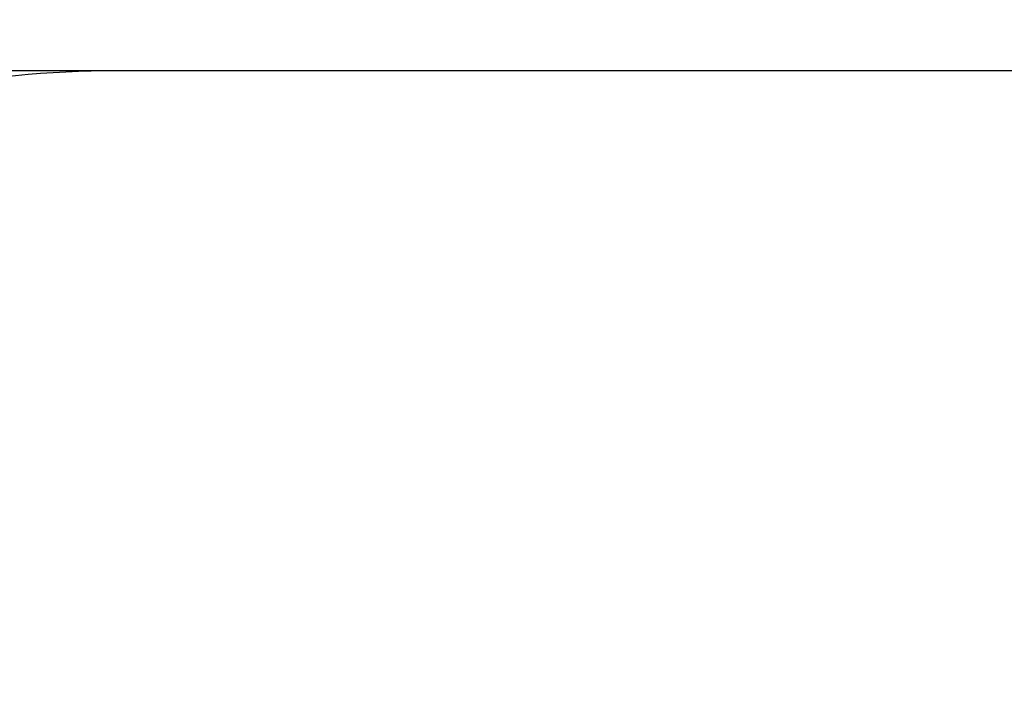
# Model space of a CAD drawing. Units: millimetres. Extents: x 101.02 to 109.67, y 1466.56 to 1475.38.
# Drawn here: x 103.33 to 104.77, y 1470.44 to 1471.43 of the extents above; entities that cross this region are included whole.
import ezdxf

# ---------------------------------------------------------------- set-up
doc = ezdxf.new("R2010")
doc.units = ezdxf.units.MM
doc.header["$PDSIZE"] = -1
doc.layers.add('DIASTASEIS', color=253, linetype='Continuous', lineweight=5)
doc.layers.add('ORIA ASFALEIAS', color=157, linetype='Continuous', lineweight=25)
doc.styles.get("Standard").update_dxf_attribs({"font": 'ARIALN.TTF'})
doc.dimstyles.get("Standard").update_dxf_attribs({"dimtxt": 0.18, "dimasz": 0.15, "dimexe": 0.1, "dimexo": 0, "dimgap": 0.09, "dimtad": 0, "dimtih": 1, "dimtoh": 1, "dimzin": 0, "dimdsep": 46, "dimtxsty": 'Standard', "dimblk": 'OBLIQUE', "dimcen": 0.09, "dimadec": 0, "dimazin": 0, "dimtfac": 1, "dimtofl": 0, "dimtmove": 0, "dimatfit": 3, "dimldrblk": 'OBLIQUE', "dimfxl": 1, "dimtolj": 1, "dimtzin": 0, "dimarcsym": 0})

# ---------------------------------------------------------------- blocks, each defined once
blk = doc.blocks.new('_Oblique')
at = {"color": 0, "linetype": 'ByBlock', "lineweight": -2}
blk.add_line((-0.5, -0.5), (0.5, 0.5), dxfattribs=at)
blk = doc.blocks.new('*D81')
at = {"layer": 'Defpoints', "color": 0}
for p in [(103.5945, 1471.3565), (101.2588, 1467.3335), (103.468, 1467.3335)]:
    blk.add_point(p, dxfattribs=at)
at = {"layer": 'DIASTASEIS', "color": 0, "lineweight": -2}
for p, q in [((103.5945, 1471.3565), (101.1588, 1471.3565)), ((101.2588, 1471.3565), (101.2588, 1469.5269)), ((101.2588, 1467.3335), (101.2588, 1469.1631)), ((103.468, 1467.3335), (101.1588, 1467.3335))]:
    blk.add_line(p, q, dxfattribs=at)
at = {"layer": 'DIASTASEIS', "color": 0, "linetype": 'ByBlock', "lineweight": -2, "xscale": 0.15, "yscale": 0.15, "zscale": 0.15}
for p, rotation in [((101.2588, 1471.3565), 90), ((101.2588, 1467.3335), 270)]:
    blk.add_blockref('_Oblique', p, dxfattribs=dict(at, rotation=rotation))
at = {"layer": 'DIASTASEIS', "color": 0, "insert": (101.2588, 1469.345), "char_height": 0.18, "attachment_point": 5}
blk.add_mtext('\\A1;4.00', dxfattribs=at)
blk = doc.blocks.new('A031')
at = {"layer": 'ORIA ASFALEIAS'}
blk.add_lwpolyline([(4.9796, 2.5143), (7.6696, 2.5143, 0.414214), (9.1696, 4.0143), (9.1696, 5.0373, 0.414214), (7.6696, 6.5373), (4.9796, 6.5373, 0.414214), (3.4796, 5.0373), (3.4796, 4.0143, 0.414214)], format="xyb", close=True, dxfattribs=at)

msp = doc.modelspace()

# ---------------------------------------------------------------- block references
msp.add_blockref('A031', (98.4883, 1464.8192))

# ---------------------------------------------------------------- dimensions: what is measured, and where the dimension line sits
at = {"layer": 'DIASTASEIS'}
dim = msp.add_linear_dim(base=(101.2588, 1467.3335), p1=(103.5945, 1471.3565), p2=(103.468, 1467.3335), angle=90, text='4.00', dimstyle='Standard', dxfattribs=at)
dim.commit()
dim.dimension.update_dxf_attribs({"geometry": '*D81', "text_midpoint": (101.2588, 1469.345)})

doc.saveas('drawing.dxf')
